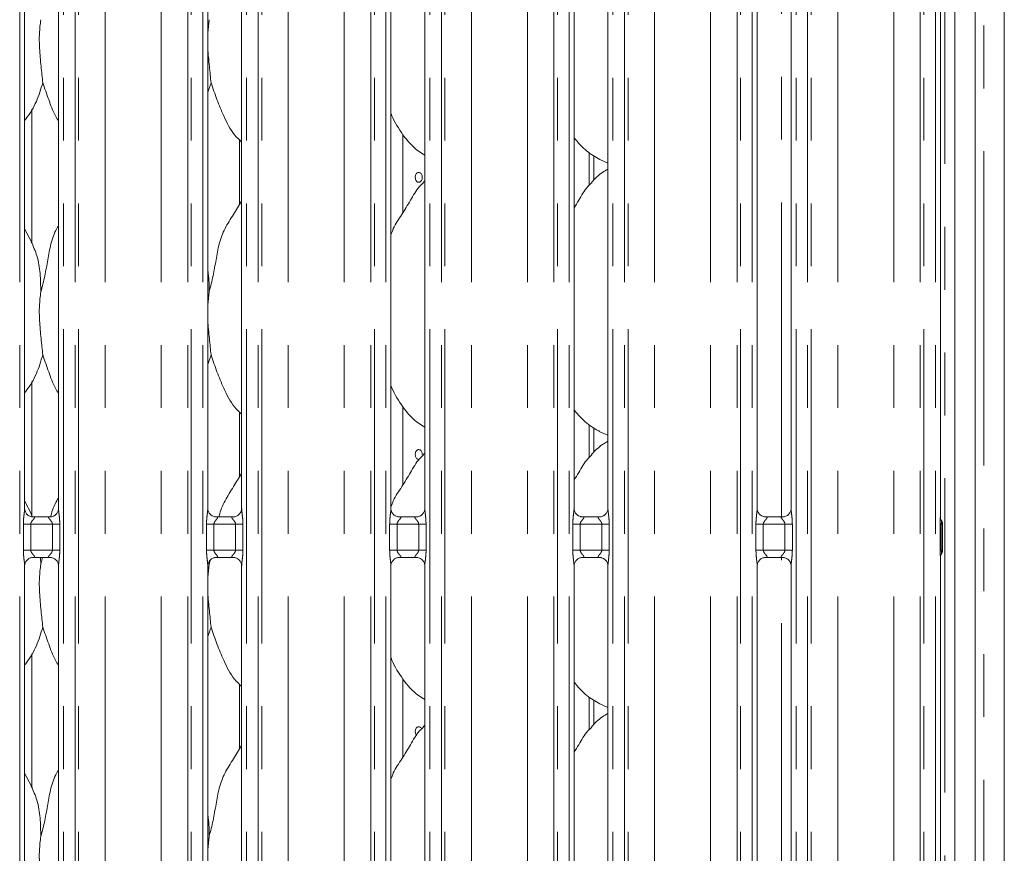
# Model space of a CAD drawing. Units: millimetres. Extents: x 5 to 415, y 5 to 292.
# Drawn here: x 115 to 135, y 91 to 108 of the extents above; entities that cross this region are included whole.
import ezdxf

# ---------------------------------------------------------------- set-up
doc = ezdxf.new("R2010")
doc.units = ezdxf.units.MM
doc.linetypes.add('PHANTOM', pattern=[12.7, 6.35, -1.27, 1.27, -1.27, 1.27, -1.27])

msp = doc.modelspace()

# ---------------------------------------------------------------- linework, layer by layer
at = {"color": 7, "linetype": 'Continuous', "lineweight": 15}
for p, q in [((135.2301, 130.8882), (135.2301, 71.9181)), ((134.6401, 130.1633), (134.6401, 75.1981)), ((134.2301, 129.8994), (134.2301, 75.1981)), ((133.938, 97.8794), (133.938, 114.0723)), ((115.438, 98.0594), (115.438, 113.8909)), ((116.1222, 113.8919), (116.1222, 98.0598)), ((119.138, 98.0594), (119.138, 113.8909)), ((119.8222, 113.8919), (119.8222, 98.0598)), ((122.838, 98.0594), (122.838, 113.8909)), ((123.5222, 113.8919), (123.5222, 98.0598)), ((126.538, 98.0594), (126.538, 113.8909)), ((127.2222, 113.8919), (127.2222, 98.0598)), ((130.238, 98.0594), (130.238, 113.8909)), ((130.9222, 113.8919), (130.9222, 98.0598)), ((119.1646, 107.9386), (119.138, 107.6684)), ((119.2041, 106.6648), (119.138, 106.4734)), ((115.5801, 103.4283), (115.5801, 106.1286)), ((119.7801, 105.5093), (119.7801, 104.2036)), ((123.0801, 104.04), (123.0801, 105.6143)), ((126.9341, 104.6931), (126.9341, 105.1961)), ((127.0562, 105.1131), (127.2222, 105.0415)), ((123.5222, 104.6823), (123.4878, 104.6511)), ((115.5764, 103.4495), (115.438, 103.7161)), ((119.1646, 102.4386), (119.138, 102.1684)), ((119.2041, 101.1648), (119.138, 100.9734)), ((115.5801, 97.897), (115.5801, 100.6286)), ((123.0801, 98.54), (123.0801, 100.1143)), ((119.7801, 100.0093), (119.7801, 98.7036)), ((126.9341, 99.1931), (126.9341, 99.6961)), ((127.0562, 99.6131), (127.2222, 99.5415)), ((123.5222, 99.1823), (123.4878, 99.1511)), ((115.5764, 97.9495), (115.438, 98.2161)), ((115.5716, 97.9495), (115.5974, 97.8854)), ((115.5863, 97.8949), (115.5954, 97.8945)), ((115.9629, 97.8951), (115.5954, 97.8951)), ((119.2863, 97.8949), (119.2954, 97.8945)), ((119.6629, 97.8951), (119.2954, 97.8951)), ((122.9863, 97.8949), (122.9954, 97.8945)), ((123.3629, 97.8951), (122.9954, 97.8951)), ((126.6863, 97.8949), (126.6954, 97.8945)), ((127.0629, 97.8951), (126.6954, 97.8951)), ((130.3863, 97.8949), (130.3954, 97.8945)), ((130.7629, 97.8951), (130.3954, 97.8951)), ((133.9504, 97.8337), (133.9585, 97.8231)), ((133.9801, 97.7468), (133.9801, 97.2195)), ((133.9801, 97.7465), (133.9801, 97.7468)), ((133.938, 89.3732), (133.938, 97.0838)), ((133.9516, 97.1265), (133.9585, 97.1432)), ((115.438, 89.5594), (115.438, 96.9064)), ((115.5974, 97.0712), (115.9649, 97.0712)), ((115.7588, 97.0712), (115.7646, 96.9386)), ((115.7646, 96.9386), (115.7979, 97.0712)), ((115.9739, 97.0714), (115.9649, 97.0718)), ((116.1222, 96.9069), (116.1222, 89.5598)), ((119.1646, 96.9386), (119.138, 96.6684)), ((119.138, 89.5594), (119.138, 96.9064)), ((119.1625, 96.9869), (119.1646, 96.9386)), ((119.1646, 96.9386), (119.1829, 97.0116)), ((119.2974, 97.0712), (119.6649, 97.0712)), ((119.6739, 97.0714), (119.6649, 97.0718)), ((119.8222, 96.9069), (119.8222, 89.5598)), ((122.838, 89.5594), (122.838, 96.9064)), ((122.9974, 97.0712), (123.3648, 97.0712)), ((123.3739, 97.0714), (123.3648, 97.0718)), ((123.5222, 96.9069), (123.5222, 89.5598)), ((126.538, 89.5594), (126.538, 96.9064)), ((126.6974, 97.0712), (127.0648, 97.0712)), ((127.0739, 97.0714), (127.0648, 97.0718)), ((127.2222, 96.9069), (127.2222, 89.5598)), ((130.238, 89.5594), (130.238, 96.9064)), ((130.3974, 97.0712), (130.7648, 97.0712)), ((130.7739, 97.0714), (130.7648, 97.0718)), ((130.9222, 96.9069), (130.9222, 89.5598)), ((119.2041, 95.6648), (119.138, 95.4734)), ((115.5801, 92.4283), (115.5801, 95.1286)), ((119.7801, 94.5093), (119.7801, 93.2036)), ((123.0801, 93.04), (123.0801, 94.6143)), ((126.9341, 93.6931), (126.9341, 94.1961)), ((127.0562, 94.1131), (127.2222, 94.0415)), ((123.5222, 93.6823), (123.4878, 93.6511)), ((115.5764, 92.4495), (115.438, 92.7161)), ((119.1646, 91.4386), (119.138, 91.1684))]:
    msp.add_line(p, q, dxfattribs=at)
at = {"color": 8, "linetype": 'PHANTOM', "lineweight": 0}
for p, q in [((134.8151, 130.6804), (134.8151, 72.1259)), ((134.0301, 79.6231), (134.0301, 129.8994)), ((115.338, 77.2331), (115.338, 127.0871)), ((116.2222, 127.0871), (116.2222, 77.2331)), ((116.4573, 77.2331), (116.4573, 127.0871)), ((116.528, 127.0871), (116.528, 77.2331)), ((117.0644, 77.2331), (117.0644, 127.0322)), ((118.1958, 77.2331), (118.1958, 127.0322)), ((118.7322, 77.2331), (118.7322, 127.0871)), ((118.8029, 127.0871), (118.8029, 77.2331)), ((119.038, 77.2331), (119.038, 127.0871)), ((119.9222, 127.0871), (119.9222, 77.2331)), ((120.1573, 77.2331), (120.1573, 127.0871)), ((120.228, 127.0871), (120.228, 77.2331)), ((120.7644, 77.2331), (120.7644, 127.0322)), ((121.8958, 77.2331), (121.8958, 127.0322)), ((122.4322, 77.2331), (122.4322, 127.0871)), ((122.5029, 127.0871), (122.5029, 77.2331)), ((122.738, 77.2331), (122.738, 127.0871)), ((123.6222, 127.0871), (123.6222, 77.2331)), ((123.8573, 77.2331), (123.8573, 127.0871)), ((123.928, 127.0871), (123.928, 77.2331)), ((124.4644, 77.2331), (124.4644, 127.0322)), ((125.5958, 77.2331), (125.5958, 127.0322)), ((126.1322, 77.2331), (126.1322, 127.0871)), ((126.2029, 127.0871), (126.2029, 77.2331)), ((126.438, 77.2331), (126.438, 127.0871)), ((127.3222, 127.0871), (127.3222, 77.2331)), ((127.5573, 77.2331), (127.5573, 127.0871)), ((127.628, 127.0871), (127.628, 77.2331)), ((128.1644, 77.2331), (128.1644, 127.0322)), ((129.2958, 77.2331), (129.2958, 127.0322)), ((129.8322, 77.2331), (129.8322, 127.0871)), ((129.9029, 127.0871), (129.9029, 77.2331)), ((130.138, 77.2331), (130.138, 127.0871)), ((131.0222, 127.0871), (131.0222, 77.2331)), ((131.2573, 77.2331), (131.2573, 127.0871)), ((131.328, 127.0871), (131.328, 77.2331)), ((131.8644, 77.2331), (131.8644, 127.0322)), ((132.9958, 77.2331), (132.9958, 127.0322)), ((133.5322, 77.2331), (133.5322, 127.0871)), ((133.6029, 127.0871), (133.6029, 77.2331)), ((133.838, 77.2331), (133.838, 127.0871)), ((130.7301, 97.8951), (130.7301, 114.0557)), ((126.8458, 104.5954), (126.8458, 105.252)), ((126.8458, 99.0954), (126.8458, 99.752)), ((115.4125, 97.2212), (115.4125, 97.7451)), ((115.4125, 97.7451), (115.5616, 97.7451)), ((115.5616, 97.7451), (115.5616, 97.2212)), ((115.9986, 97.7451), (115.5616, 97.7451)), ((115.9986, 97.7451), (116.1477, 97.7451)), ((115.9986, 97.2212), (115.9986, 97.7451)), ((116.1477, 97.7451), (116.1477, 97.2212)), ((119.1125, 97.2212), (119.1125, 97.7451)), ((119.1125, 97.7451), (119.2616, 97.7451)), ((119.2616, 97.7451), (119.2616, 97.2212)), ((119.6986, 97.7451), (119.2616, 97.7451)), ((119.6986, 97.7451), (119.8477, 97.7451)), ((119.6986, 97.2212), (119.6986, 97.7451)), ((119.8477, 97.7451), (119.8477, 97.2212)), ((122.8125, 97.2212), (122.8125, 97.7451)), ((122.8125, 97.7451), (122.9616, 97.7451)), ((122.9616, 97.7451), (122.9616, 97.2212)), ((123.3986, 97.7451), (122.9616, 97.7451)), ((123.3986, 97.7451), (123.5477, 97.7451)), ((123.3986, 97.2212), (123.3986, 97.7451)), ((123.5477, 97.7451), (123.5477, 97.2212)), ((126.5125, 97.2212), (126.5125, 97.7451)), ((126.5125, 97.7451), (126.6616, 97.7451)), ((126.6616, 97.7451), (126.6616, 97.2212)), ((127.0986, 97.7451), (126.6616, 97.7451)), ((127.0986, 97.7451), (127.2477, 97.7451)), ((127.0986, 97.2212), (127.0986, 97.7451)), ((127.2477, 97.7451), (127.2477, 97.2212)), ((130.2125, 97.2212), (130.2125, 97.7451)), ((130.2125, 97.7451), (130.3616, 97.7451)), ((130.3616, 97.7451), (130.3616, 97.2212)), ((130.7986, 97.7451), (130.3616, 97.7451)), ((130.7986, 97.7451), (130.9477, 97.7451)), ((130.7986, 97.2212), (130.7986, 97.7451)), ((130.9477, 97.7451), (130.9477, 97.2212)), ((133.9342, 97.2208), (133.9342, 97.7455)), ((133.9342, 97.7455), (133.9572, 97.7455)), ((133.9572, 97.7455), (133.9572, 97.2208)), ((115.4125, 97.2212), (115.5616, 97.2212)), ((115.5616, 97.2212), (115.9986, 97.2212)), ((115.9986, 97.2212), (116.1477, 97.2212)), ((119.1125, 97.2212), (119.2616, 97.2212)), ((119.2616, 97.2212), (119.6986, 97.2212)), ((119.6986, 97.2212), (119.8477, 97.2212)), ((122.8125, 97.2212), (122.9616, 97.2212)), ((122.9616, 97.2212), (123.3986, 97.2212)), ((123.3986, 97.2212), (123.5477, 97.2212)), ((126.5125, 97.2212), (126.6616, 97.2212)), ((126.6616, 97.2212), (127.0986, 97.2212)), ((127.0986, 97.2212), (127.2477, 97.2212)), ((130.2125, 97.2212), (130.3616, 97.2212)), ((130.3616, 97.2212), (130.7986, 97.2212)), ((130.7986, 97.2212), (130.9477, 97.2212)), ((133.9342, 97.2208), (133.9572, 97.2208)), ((133.9585, 97.1432), (133.9509, 97.1332)), ((130.7301, 89.3951), (130.7301, 97.0712)), ((126.8458, 93.5954), (126.8458, 94.252))]:
    msp.add_line(p, q, dxfattribs=at)
at = {"color": 7, "linetype": 'Continuous', "lineweight": 15}
for centre, radius, start, end in [((134.0003, 97.8755), 0.0627, 173.66145, 217.22755), ((133.8301, 97.7469), 0.15, 0.01123, 35.77166), ((134.0448, 97.0787), 0.1069, 151.88978, 177.14492), ((133.8301, 97.2194), 0.15, 324.22361, 359.99875)]:
    msp.add_arc(centre, radius, start, end, dxfattribs=at)
at = {"color": 8, "linetype": 'PHANTOM', "lineweight": 0}
msp.add_arc((133.8305, 97.7447), 0.1497, 0.0048, 33.97207, dxfattribs=at)
at = {"color": 7, "linetype": 'Continuous', "lineweight": 15}
for points, knots in [([(115.7646, 107.9386), (115.7531, 107.8448), (115.73, 107.656), (115.7363, 107.3431), (115.7703, 106.9919), (115.7929, 106.7733), (115.8041, 106.6648)], [0, 0, 0, 0, 0.2242069, 0.4515592, 0.7276812, 1, 1, 1, 1]), ([(119.138, 107.5217), (119.1378, 107.4687), (119.1372, 107.2974), (119.1715, 106.9915), (119.1932, 106.7732), (119.2041, 106.6648)], [0, 0, 0, 0, 0.1839375, 0.5947982, 1, 1, 1, 1]), ([(115.8041, 106.6648), (115.7657, 106.5375), (115.6882, 106.2805), (115.5425, 106.0317), (115.4482, 105.913), (115.438, 105.9002)], [0, 0, 0, 0, 0.4668912, 0.9421651, 1, 1, 1, 1]), ([(116.1222, 105.8875), (116.1007, 105.9233), (116.0181, 106.0608), (115.9223, 106.3262), (115.8437, 106.5514), (115.8041, 106.6648)], [0, 0, 0, 0, 0.1486304, 0.5711746, 1, 1, 1, 1]), ([(119.8222, 105.4652), (119.7732, 105.513), (119.6182, 105.664), (119.4669, 105.9689), (119.3194, 106.3243), (119.2427, 106.5508), (119.2041, 106.6648)], [0, 0, 0, 0, 0.15020759, 0.4743767, 0.73524976, 1, 1, 1, 1]), ([(123.5222, 105.2036), (123.4792, 105.2293), (123.3055, 105.333), (123.0721, 105.6029), (122.9078, 105.8766), (122.8451, 106.0305), (122.838, 106.048)], [0, 0, 0, 0, 0.1358361, 0.5485364, 0.9488039, 1, 1, 1, 1]), ([(127.061, 105.1157), (126.9688, 105.1672), (126.7673, 105.2799), (126.6187, 105.4572), (126.538, 105.5533)], [0, 0, 0, 0, 0.4574377, 1, 1, 1, 1]), ([(123.4721, 104.7531), (123.4712, 104.7644), (123.4696, 104.7868), (123.4568, 104.8167), (123.4381, 104.8395), (123.4151, 104.8525), (123.3909, 104.8544), (123.3681, 104.8448), (123.3492, 104.8249), (123.336, 104.797), (123.3298, 104.764), (123.3312, 104.7299), (123.34, 104.6984), (123.3555, 104.6731), (123.3761, 104.6567), (123.3997, 104.6512), (123.4238, 104.6572), (123.4455, 104.674), (123.4621, 104.6997), (123.4709, 104.7276), (123.4717, 104.746), (123.4721, 104.7531)], [0, 0, 0, 0, 0.0536209, 0.1072451, 0.1609233, 0.2146473, 0.2683019, 0.3218866, 0.3755094, 0.4292149, 0.4829235, 0.5365466, 0.5901343, 0.6437867, 0.6975076, 0.7511899, 0.8047905, 0.8583899, 0.9120749, 0.965796, 1, 1, 1, 1]), ([(127.2222, 104.9195), (127.1844, 104.8985), (127.0566, 104.8277), (126.9575, 104.724), (126.8878, 104.6511)], [0, 0, 0, 0, 0.2963512, 1, 1, 1, 1]), ([(122.838, 103.5913), (122.853, 103.6342), (122.9049, 103.7822), (123.0627, 104.0029), (123.2337, 104.2868), (123.3607, 104.518), (123.4689, 104.6196), (123.4961, 104.6451)], [0, 0, 0, 0, 0.1089785, 0.3758066, 0.64437417, 0.91044458, 1, 1, 1, 1]), ([(126.538, 104.1347), (126.57, 104.1861), (126.6603, 104.3313), (126.7605, 104.5181), (126.8689, 104.6196), (126.8961, 104.6451)], [0, 0, 0, 0, 0.2906877, 0.8213775, 1, 1, 1, 1]), ([(119.1646, 102.4386), (119.1934, 102.5453), (119.251, 102.759), (119.3038, 103.0871), (119.3592, 103.4134), (119.4763, 103.7263), (119.657, 103.9975), (119.7682, 104.1826), (119.8222, 104.2725)], [0, 0, 0, 0, 0.1681455, 0.3366801, 0.5054105, 0.6713195, 0.8402917, 1, 1, 1, 1]), ([(115.7646, 102.4386), (115.7934, 102.5453), (115.8511, 102.759), (115.9032, 103.0874), (115.9611, 103.4123), (116.0404, 103.6458), (116.11, 103.7582), (116.1222, 103.7779)], [0, 0, 0, 0, 0.23799825, 0.47654757, 0.71537379, 0.95020605, 1, 1, 1, 1]), ([(115.5716, 103.4495), (115.6136, 103.3567), (115.7059, 103.153), (115.7563, 102.8065), (115.7618, 102.562), (115.7646, 102.4386)], [0, 0, 0, 0, 0.2930499, 0.6431437, 1, 1, 1, 1]), ([(119.138, 102.8688), (119.1417, 102.8489), (119.1681, 102.7074), (119.1662, 102.5628), (119.1646, 102.4386)], [0, 0, 0, 0, 0.1409079, 1, 1, 1, 1]), ([(115.7646, 102.4386), (115.7531, 102.3448), (115.73, 102.156), (115.7363, 101.8431), (115.7703, 101.4919), (115.7929, 101.2733), (115.8041, 101.1648)], [0, 0, 0, 0, 0.22420686, 0.45155812, 0.72768018, 1, 1, 1, 1]), ([(119.138, 102.0217), (119.1378, 101.9687), (119.1372, 101.7974), (119.1715, 101.4915), (119.1932, 101.2732), (119.2041, 101.1648)], [0, 0, 0, 0, 0.18393726, 0.59479728, 1, 1, 1, 1]), ([(115.8041, 101.1648), (115.7657, 101.0375), (115.6882, 100.7805), (115.5425, 100.5317), (115.4482, 100.413), (115.438, 100.4002)], [0, 0, 0, 0, 0.4668902, 0.9421664, 1, 1, 1, 1]), ([(116.1222, 100.3875), (116.1007, 100.4233), (116.0181, 100.5608), (115.9223, 100.8262), (115.8437, 101.0514), (115.8041, 101.1648)], [0, 0, 0, 0, 0.1486291, 0.5711756, 1, 1, 1, 1]), ([(119.8222, 99.9652), (119.7732, 100.013), (119.6182, 100.164), (119.4669, 100.4689), (119.3194, 100.8243), (119.2427, 101.0508), (119.2041, 101.1648)], [0, 0, 0, 0, 0.1502076, 0.4743767, 0.7352508, 1, 1, 1, 1]), ([(123.5222, 99.7036), (123.4792, 99.7293), (123.3055, 99.833), (123.0721, 100.1029), (122.9078, 100.3766), (122.8451, 100.5305), (122.838, 100.548)], [0, 0, 0, 0, 0.1358362, 0.5485359, 0.9488039, 1, 1, 1, 1]), ([(127.061, 99.6157), (126.9688, 99.6672), (126.7673, 99.7799), (126.6187, 99.9572), (126.538, 100.0533)], [0, 0, 0, 0, 0.45743902, 1, 1, 1, 1]), ([(127.2222, 99.4195), (127.1844, 99.3985), (127.0566, 99.3277), (126.9575, 99.224), (126.8878, 99.1511)], [0, 0, 0, 0, 0.2963496, 1, 1, 1, 1]), ([(122.838, 98.0913), (122.853, 98.1342), (122.9049, 98.2822), (123.0627, 98.5029), (123.2337, 98.7868), (123.3607, 99.018), (123.4689, 99.1196), (123.4961, 99.1451)], [0, 0, 0, 0, 0.1089785, 0.3758066, 0.64437417, 0.91044458, 1, 1, 1, 1]), ([(123.4721, 99.1531), (123.4712, 99.1644), (123.4696, 99.1868), (123.4568, 99.2167), (123.4381, 99.2395), (123.4151, 99.2525), (123.3909, 99.2544), (123.3681, 99.2448), (123.3492, 99.2249), (123.336, 99.197), (123.3298, 99.164), (123.3312, 99.1299), (123.34, 99.0984), (123.3555, 99.0732), (123.3759, 99.0563), (123.3915, 99.0543), (123.3993, 99.0533)], [0, 0, 0, 0, 0.07150057, 0.14299998, 0.2145833, 0.28621891, 0.35776456, 0.42921781, 0.50071899, 0.57233244, 0.64394996, 0.71545975, 0.78691024, 0.85845755, 0.93008837, 1, 1, 1, 1]), ([(126.538, 98.6347), (126.57, 98.6861), (126.6603, 98.8313), (126.7605, 99.0181), (126.8689, 99.1196), (126.8961, 99.1451)], [0, 0, 0, 0, 0.2906877, 0.8213775, 1, 1, 1, 1]), ([(119.3663, 97.8951), (119.3675, 97.901), (119.3898, 98.0139), (119.4792, 98.2257), (119.6563, 98.4977), (119.768, 98.6826), (119.8222, 98.7725)], [0, 0, 0, 0, 0.0183319, 0.3476303, 0.6830088, 1, 1, 1, 1]), ([(115.9642, 97.8846), (115.9661, 97.8941), (115.989, 98.0104), (116.0408, 98.1457), (116.1101, 98.2582), (116.1222, 98.2779)], [0, 0, 0, 0, 0.0678667, 0.8369229, 1, 1, 1, 1]), ([(115.525, 97.917), (115.5234, 97.9176), (115.5005, 97.9273), (115.4659, 97.9652), (115.4408, 98.0199), (115.4388, 98.0494), (115.438, 98.0607)], [0, 0, 0, 0, 0.0295529, 0.4293852, 0.7814818, 1, 1, 1, 1]), ([(115.5963, 97.8952), (115.594, 97.8952), (115.5871, 97.8953), (115.5606, 97.899), (115.5383, 97.9102), (115.525, 97.917)], [0, 0, 0, 0, 0.1659248, 0.4998284, 1, 1, 1, 1]), ([(115.9629, 97.895), (115.9634, 97.895), (115.9664, 97.8952), (115.9704, 97.895), (115.9736, 97.8949), (115.9739, 97.8949)], [0, 0, 0, 0, 0.1598153, 0.9137058, 1, 1, 1, 1]), ([(116.0419, 97.9213), (116.0265, 97.9127), (116.0017, 97.8991), (115.9724, 97.8952), (115.9656, 97.8952), (115.9634, 97.8952)], [0, 0, 0, 0, 0.530689, 0.8510258, 1, 1, 1, 1]), ([(116.1221, 98.0605), (116.1222, 98.06), (116.1226, 98.0521), (116.1184, 98.0186), (116.097, 97.9706), (116.0654, 97.9318), (116.0436, 97.922), (116.0419, 97.9213)], [0, 0, 0, 0, 0.014961, 0.2190353, 0.5725181, 0.965954, 1, 1, 1, 1]), ([(119.225, 97.917), (119.2234, 97.9176), (119.2005, 97.9273), (119.1659, 97.9652), (119.1408, 98.0199), (119.1388, 98.0494), (119.138, 98.0607)], [0, 0, 0, 0, 0.0295529, 0.4293852, 0.7814818, 1, 1, 1, 1]), ([(119.2963, 97.8952), (119.294, 97.8952), (119.2871, 97.8953), (119.2606, 97.899), (119.2383, 97.9102), (119.225, 97.917)], [0, 0, 0, 0, 0.1659248, 0.4998284, 1, 1, 1, 1]), ([(119.6629, 97.895), (119.6634, 97.895), (119.6664, 97.8952), (119.6704, 97.895), (119.6736, 97.8949), (119.6739, 97.8949)], [0, 0, 0, 0, 0.1598153, 0.9137058, 1, 1, 1, 1]), ([(119.7419, 97.9213), (119.7265, 97.9127), (119.7017, 97.8991), (119.6724, 97.8952), (119.6656, 97.8952), (119.6634, 97.8952)], [0, 0, 0, 0, 0.530687, 0.8510325, 1, 1, 1, 1]), ([(119.8221, 98.0605), (119.8222, 98.06), (119.8226, 98.0521), (119.8184, 98.0186), (119.797, 97.9706), (119.7654, 97.9318), (119.7436, 97.922), (119.7419, 97.9213)], [0, 0, 0, 0, 0.014961, 0.2190353, 0.5725181, 0.965954, 1, 1, 1, 1]), ([(122.925, 97.917), (122.9234, 97.9176), (122.9005, 97.9273), (122.8659, 97.9652), (122.8408, 98.0199), (122.8388, 98.0494), (122.838, 98.0607)], [0, 0, 0, 0, 0.029541, 0.4293774, 0.7814803, 1, 1, 1, 1]), ([(122.9963, 97.8952), (122.994, 97.8952), (122.9871, 97.8953), (122.9606, 97.899), (122.9383, 97.9102), (122.925, 97.917)], [0, 0, 0, 0, 0.1659246, 0.4998169, 1, 1, 1, 1]), ([(123.3629, 97.895), (123.3634, 97.895), (123.3664, 97.8952), (123.3704, 97.895), (123.3736, 97.8949), (123.3739, 97.8949)], [0, 0, 0, 0, 0.1596659, 0.9136998, 1, 1, 1, 1]), ([(123.4419, 97.9213), (123.4265, 97.9127), (123.4017, 97.8991), (123.3724, 97.8952), (123.3656, 97.8952), (123.3634, 97.8952)], [0, 0, 0, 0, 0.5306818, 0.8510308, 1, 1, 1, 1]), ([(123.5221, 98.0605), (123.5222, 98.06), (123.5226, 98.0521), (123.5184, 98.0186), (123.497, 97.9706), (123.4654, 97.9318), (123.4436, 97.922), (123.4419, 97.9213)], [0, 0, 0, 0, 0.0149611, 0.2190346, 0.5725187, 0.9659478, 1, 1, 1, 1]), ([(126.625, 97.917), (126.6234, 97.9176), (126.6005, 97.9273), (126.5659, 97.9652), (126.5408, 98.0199), (126.5388, 98.0494), (126.538, 98.0607)], [0, 0, 0, 0, 0.029541, 0.4293774, 0.7814803, 1, 1, 1, 1]), ([(126.6963, 97.8952), (126.694, 97.8952), (126.6871, 97.8953), (126.6606, 97.899), (126.6383, 97.9102), (126.625, 97.917)], [0, 0, 0, 0, 0.1659246, 0.4998169, 1, 1, 1, 1]), ([(127.0629, 97.895), (127.0634, 97.895), (127.0664, 97.8952), (127.0704, 97.895), (127.0736, 97.8949), (127.0739, 97.8949)], [0, 0, 0, 0, 0.1596659, 0.9136998, 1, 1, 1, 1]), ([(127.1419, 97.9213), (127.1265, 97.9127), (127.1017, 97.8991), (127.0724, 97.8952), (127.0656, 97.8952), (127.0634, 97.8952)], [0, 0, 0, 0, 0.5306818, 0.8510308, 1, 1, 1, 1]), ([(127.2221, 98.0605), (127.2222, 98.06), (127.2226, 98.0521), (127.2184, 98.0186), (127.197, 97.9706), (127.1654, 97.9318), (127.1436, 97.922), (127.1419, 97.9213)], [0, 0, 0, 0, 0.0149611, 0.2190346, 0.5725187, 0.9659478, 1, 1, 1, 1]), ([(130.325, 97.917), (130.3234, 97.9176), (130.3005, 97.9273), (130.2659, 97.9652), (130.2408, 98.0199), (130.2388, 98.0494), (130.238, 98.0607)], [0, 0, 0, 0, 0.029541, 0.4293774, 0.7814803, 1, 1, 1, 1]), ([(130.3963, 97.8952), (130.394, 97.8952), (130.3871, 97.8953), (130.3606, 97.899), (130.3383, 97.9102), (130.325, 97.917)], [0, 0, 0, 0, 0.1659246, 0.4998169, 1, 1, 1, 1]), ([(130.7629, 97.895), (130.7634, 97.895), (130.7664, 97.8952), (130.7704, 97.895), (130.7736, 97.8949), (130.7739, 97.8949)], [0, 0, 0, 0, 0.1596659, 0.9136998, 1, 1, 1, 1]), ([(130.8419, 97.9213), (130.8265, 97.9127), (130.8017, 97.8991), (130.7724, 97.8952), (130.7656, 97.8952), (130.7634, 97.8952)], [0, 0, 0, 0, 0.5306818, 0.8510308, 1, 1, 1, 1]), ([(130.9221, 98.0605), (130.9222, 98.06), (130.9226, 98.0521), (130.9184, 98.0186), (130.897, 97.9706), (130.8654, 97.9318), (130.8436, 97.922), (130.8419, 97.9213)], [0, 0, 0, 0, 0.0149611, 0.2190346, 0.5725187, 0.9659478, 1, 1, 1, 1]), ([(133.9484, 97.1244), (133.95, 97.1276), (133.9526, 97.1329), (133.9523, 97.1324), (133.9522, 97.1322)], [0, 0, 0, 0, 0.6077872, 1, 1, 1, 1]), ([(133.98, 97.2133), (133.98, 97.2144), (133.9801, 97.2165), (133.9801, 97.2185), (133.9801, 97.2195)], [0, 0, 0, 0, 0.5277611, 1, 1, 1, 1]), ([(133.9801, 97.2195), (133.9801, 97.2194), (133.9801, 97.2194), (133.9801, 97.2194), (133.9801, 97.2194)], [0, 0, 0, 0, 0.8688947, 1, 1, 1, 1]), ([(115.4381, 96.9057), (115.4381, 96.9063), (115.4377, 96.9142), (115.4419, 96.9475), (115.4628, 96.997), (115.5085, 97.0444), (115.5572, 97.0664), (115.5887, 97.0712), (115.596, 97.0712), (115.5986, 97.0711)], [0, 0, 0, 0, 0.0093666, 0.1372172, 0.358649, 0.6051241, 0.8174924, 0.9328159, 1, 1, 1, 1]), ([(115.5974, 97.0713), (115.5968, 97.0713), (115.5939, 97.071), (115.5899, 97.0713), (115.5867, 97.0714), (115.5863, 97.0714)], [0, 0, 0, 0, 0.1598246, 0.9137067, 1, 1, 1, 1]), ([(115.7646, 96.9386), (115.7531, 96.8448), (115.73, 96.656), (115.7363, 96.3431), (115.7703, 95.9919), (115.7929, 95.7733), (115.8041, 95.6648)], [0, 0, 0, 0, 0.224209, 0.4515602, 0.7276823, 1, 1, 1, 1]), ([(115.9639, 97.0711), (115.9662, 97.0711), (115.9731, 97.071), (115.9997, 97.0673), (116.022, 97.056), (116.0354, 97.0492)], [0, 0, 0, 0, 0.1655666, 0.4987493, 1, 1, 1, 1]), ([(116.0354, 97.0492), (116.0369, 97.0486), (116.0598, 97.039), (116.0943, 97.0011), (116.1194, 96.9464), (116.1214, 96.9169), (116.1222, 96.9055)], [0, 0, 0, 0, 0.0284959, 0.4287694, 0.781246, 1, 1, 1, 1]), ([(119.1381, 96.9057), (119.1381, 96.9063), (119.1377, 96.9142), (119.1419, 96.9475), (119.1628, 96.997), (119.2085, 97.0444), (119.2572, 97.0664), (119.2887, 97.0712), (119.296, 97.0712), (119.2986, 97.0711)], [0, 0, 0, 0, 0.0093666, 0.1372172, 0.358649, 0.6051241, 0.8174924, 0.9328159, 1, 1, 1, 1]), ([(119.2974, 97.0713), (119.2968, 97.0713), (119.2939, 97.071), (119.2899, 97.0713), (119.2867, 97.0714), (119.2863, 97.0714)], [0, 0, 0, 0, 0.1598246, 0.9137067, 1, 1, 1, 1]), ([(119.6639, 97.0711), (119.6662, 97.0711), (119.6731, 97.071), (119.6997, 97.0673), (119.722, 97.056), (119.7354, 97.0492)], [0, 0, 0, 0, 0.1655666, 0.4987493, 1, 1, 1, 1]), ([(119.7354, 97.0492), (119.7369, 97.0486), (119.7598, 97.039), (119.7943, 97.0011), (119.8194, 96.9464), (119.8214, 96.9169), (119.8222, 96.9055)], [0, 0, 0, 0, 0.0284959, 0.4287694, 0.781246, 1, 1, 1, 1]), ([(122.8381, 96.9057), (122.8381, 96.9063), (122.8377, 96.9142), (122.8419, 96.9475), (122.8628, 96.997), (122.9085, 97.0444), (122.9572, 97.0664), (122.9887, 97.0712), (122.996, 97.0712), (122.9986, 97.0711)], [0, 0, 0, 0, 0.0093665, 0.137218, 0.3586495, 0.6051294, 0.8174912, 0.9328155, 1, 1, 1, 1]), ([(122.9974, 97.0713), (122.9968, 97.0713), (122.9939, 97.071), (122.9899, 97.0713), (122.9867, 97.0714), (122.9863, 97.0714)], [0, 0, 0, 0, 0.1598391, 0.9136989, 1, 1, 1, 1]), ([(123.3639, 97.0711), (123.3662, 97.0711), (123.3731, 97.071), (123.3997, 97.0673), (123.422, 97.056), (123.4354, 97.0492)], [0, 0, 0, 0, 0.1655684, 0.4987439, 1, 1, 1, 1]), ([(123.4354, 97.0492), (123.4369, 97.0486), (123.4598, 97.039), (123.4943, 97.0011), (123.5194, 96.9464), (123.5214, 96.9169), (123.5222, 96.9055)], [0, 0, 0, 0, 0.0285018, 0.428772, 0.7812485, 1, 1, 1, 1]), ([(126.5381, 96.9057), (126.5381, 96.9063), (126.5377, 96.9142), (126.5419, 96.9475), (126.5628, 96.997), (126.6085, 97.0444), (126.6572, 97.0664), (126.6887, 97.0712), (126.696, 97.0712), (126.6986, 97.0711)], [0, 0, 0, 0, 0.0093665, 0.137218, 0.3586495, 0.6051294, 0.8174912, 0.9328155, 1, 1, 1, 1]), ([(126.6974, 97.0713), (126.6968, 97.0713), (126.6939, 97.071), (126.6899, 97.0713), (126.6867, 97.0714), (126.6863, 97.0714)], [0, 0, 0, 0, 0.1598391, 0.9136989, 1, 1, 1, 1]), ([(127.0639, 97.0711), (127.0662, 97.0711), (127.0731, 97.071), (127.0997, 97.0673), (127.122, 97.056), (127.1354, 97.0492)], [0, 0, 0, 0, 0.1655684, 0.4987439, 1, 1, 1, 1]), ([(127.1354, 97.0492), (127.1369, 97.0486), (127.1598, 97.039), (127.1943, 97.0011), (127.2194, 96.9464), (127.2214, 96.9169), (127.2222, 96.9055)], [0, 0, 0, 0, 0.0285018, 0.428772, 0.7812485, 1, 1, 1, 1]), ([(130.2381, 96.9057), (130.2381, 96.9063), (130.2377, 96.9142), (130.2419, 96.9475), (130.2628, 96.997), (130.3085, 97.0444), (130.3572, 97.0664), (130.3887, 97.0712), (130.396, 97.0712), (130.3986, 97.0711)], [0, 0, 0, 0, 0.0093665, 0.137218, 0.3586495, 0.6051294, 0.8174912, 0.9328155, 1, 1, 1, 1]), ([(130.3974, 97.0713), (130.3968, 97.0713), (130.3939, 97.071), (130.3899, 97.0713), (130.3867, 97.0714), (130.3863, 97.0714)], [0, 0, 0, 0, 0.1598095, 0.9135295, 1, 1, 1, 1]), ([(130.7639, 97.0711), (130.7662, 97.0711), (130.7731, 97.071), (130.7997, 97.0673), (130.822, 97.056), (130.8354, 97.0492)], [0, 0, 0, 0, 0.1655684, 0.4987439, 1, 1, 1, 1]), ([(130.8354, 97.0492), (130.8369, 97.0486), (130.8598, 97.039), (130.8943, 97.0011), (130.9194, 96.9464), (130.9214, 96.9169), (130.9222, 96.9055)], [0, 0, 0, 0, 0.0285018, 0.428772, 0.7812485, 1, 1, 1, 1]), ([(119.138, 96.5217), (119.1378, 96.4687), (119.1372, 96.2974), (119.1715, 95.9915), (119.1932, 95.7732), (119.2041, 95.6648)], [0, 0, 0, 0, 0.1839378, 0.5947991, 1, 1, 1, 1]), ([(115.8041, 95.6648), (115.7657, 95.5375), (115.6882, 95.2805), (115.5425, 95.0317), (115.4482, 94.913), (115.438, 94.9002)], [0, 0, 0, 0, 0.4668921, 0.9421638, 1, 1, 1, 1]), ([(116.1222, 94.8875), (116.1007, 94.9233), (116.0181, 95.0608), (115.9223, 95.3262), (115.8437, 95.5514), (115.8041, 95.6648)], [0, 0, 0, 0, 0.1486286, 0.5711737, 1, 1, 1, 1]), ([(119.8222, 94.4652), (119.7732, 94.513), (119.6182, 94.664), (119.4669, 94.9689), (119.3194, 95.3243), (119.2427, 95.5508), (119.2041, 95.6648)], [0, 0, 0, 0, 0.1502089, 0.4743756, 0.7352492, 1, 1, 1, 1]), ([(123.5222, 94.2036), (123.4792, 94.2293), (123.3055, 94.333), (123.0721, 94.6029), (122.9078, 94.8766), (122.8451, 95.0305), (122.838, 95.048)], [0, 0, 0, 0, 0.1358359, 0.5485367, 0.9488015, 1, 1, 1, 1]), ([(127.061, 94.1157), (126.9688, 94.1672), (126.7673, 94.2799), (126.6187, 94.4572), (126.538, 94.5533)], [0, 0, 0, 0, 0.45743902, 1, 1, 1, 1]), ([(127.2222, 93.9195), (127.1844, 93.8985), (127.0566, 93.8277), (126.9575, 93.724), (126.8878, 93.6511)], [0, 0, 0, 0, 0.2963517, 1, 1, 1, 1]), ([(122.838, 92.5913), (122.853, 92.6342), (122.9049, 92.7822), (123.0627, 93.0029), (123.2337, 93.2868), (123.3607, 93.518), (123.4689, 93.6196), (123.4961, 93.6451)], [0, 0, 0, 0, 0.1089785, 0.3758047, 0.6443744, 0.9104429, 1, 1, 1, 1]), ([(123.4588, 93.6082), (123.4579, 93.6107), (123.4531, 93.6232), (123.4377, 93.6392), (123.4153, 93.6526), (123.3909, 93.6544), (123.3681, 93.6448), (123.3492, 93.6249), (123.336, 93.597), (123.3298, 93.564), (123.3312, 93.53), (123.3397, 93.4982), (123.3506, 93.4828), (123.356, 93.4752)], [0, 0, 0, 0, 0.0244119, 0.1222475, 0.2201637, 0.3179537, 0.4156173, 0.5133464, 0.6112361, 0.709116, 0.8068569, 0.9045168, 1, 1, 1, 1]), ([(126.538, 93.1347), (126.57, 93.1861), (126.6603, 93.3313), (126.7605, 93.5181), (126.8689, 93.6196), (126.8961, 93.6451)], [0, 0, 0, 0, 0.2906908, 0.8213748, 1, 1, 1, 1]), ([(119.1646, 91.4386), (119.1934, 91.5453), (119.251, 91.759), (119.3038, 92.0871), (119.3592, 92.4134), (119.4763, 92.7263), (119.657, 92.9975), (119.7682, 93.1826), (119.8222, 93.2725)], [0, 0, 0, 0, 0.1681457, 0.3366791, 0.5054097, 0.6713203, 0.8402915, 1, 1, 1, 1]), ([(115.7646, 91.4386), (115.7934, 91.5453), (115.8511, 91.759), (115.9032, 92.0874), (115.9611, 92.4123), (116.0404, 92.6458), (116.11, 92.7582), (116.1222, 92.7779)], [0, 0, 0, 0, 0.2379983, 0.4765455, 0.7153718, 0.950206, 1, 1, 1, 1]), ([(115.5716, 92.4495), (115.6136, 92.3567), (115.7059, 92.153), (115.7563, 91.8065), (115.7618, 91.562), (115.7646, 91.4386)], [0, 0, 0, 0, 0.2930526, 0.6431465, 1, 1, 1, 1]), ([(119.138, 91.8688), (119.1417, 91.8489), (119.1681, 91.7074), (119.1662, 91.5628), (119.1646, 91.4386)], [0, 0, 0, 0, 0.1409148, 1, 1, 1, 1]), ([(115.7646, 91.4386), (115.7531, 91.3448), (115.73, 91.156), (115.7363, 90.8431), (115.7703, 90.4919), (115.7929, 90.2733), (115.8041, 90.1648)], [0, 0, 0, 0, 0.2242068, 0.4515603, 0.7276823, 1, 1, 1, 1])]:
    msp.add_open_spline(points, degree=3, knots=knots, dxfattribs=at)
at = {"color": 8, "linetype": 'PHANTOM', "lineweight": 0}
for points, knots in [([(115.4125, 97.7451), (115.4126, 97.7535), (115.4129, 97.7934), (115.4176, 97.8653), (115.4274, 97.9525), (115.4367, 98.0193), (115.4373, 98.0503), (115.4375, 98.0594)], [0, 0, 0, 0, 0.07773613, 0.36680822, 0.66034614, 0.90040453, 1, 1, 1, 1]), ([(115.5954, 97.8945), (115.6051, 97.8945), (115.6211, 97.8947), (115.6335, 97.89), (115.6387, 97.8836), (115.6379, 97.8761), (115.6304, 97.861), (115.6094, 97.8363), (115.5821, 97.8041), (115.5669, 97.7752), (115.5622, 97.7572), (115.5618, 97.7487), (115.5616, 97.7451)], [0, 0, 0, 0, 0.132099, 0.2160063, 0.2720976, 0.3551518, 0.399251, 0.5903931, 0.7945894, 0.9052664, 0.9596051, 1, 1, 1, 1]), ([(115.9986, 97.7451), (115.9977, 97.7536), (115.996, 97.7688), (115.9823, 97.7971), (115.9578, 97.829), (115.9323, 97.8571), (115.9226, 97.8748), (115.9217, 97.8838), (115.9264, 97.89), (115.9397, 97.8945), (115.9539, 97.8948), (115.9629, 97.895)], [0, 0, 0, 0, 0.0955549, 0.1692668, 0.3541947, 0.5732831, 0.6606434, 0.7184518, 0.7976527, 0.8721614, 1, 1, 1, 1]), ([(116.1226, 98.0598), (116.1231, 98.0471), (116.1246, 98.0081), (116.135, 97.9343), (116.1451, 97.8421), (116.1468, 97.7785), (116.1477, 97.7451)], [0, 0, 0, 0, 0.1366546, 0.4174712, 0.6931664, 1, 1, 1, 1]), ([(119.1125, 97.7451), (119.1126, 97.7535), (119.1129, 97.7934), (119.1176, 97.8653), (119.1274, 97.9525), (119.1367, 98.0193), (119.1373, 98.0503), (119.1375, 98.0594)], [0, 0, 0, 0, 0.07773613, 0.36680822, 0.66034614, 0.90040453, 1, 1, 1, 1]), ([(119.2954, 97.8945), (119.3051, 97.8945), (119.3211, 97.8947), (119.3335, 97.89), (119.3387, 97.8836), (119.3379, 97.8761), (119.3304, 97.861), (119.3094, 97.8363), (119.2821, 97.8041), (119.2669, 97.7752), (119.2622, 97.7572), (119.2618, 97.7487), (119.2616, 97.7451)], [0, 0, 0, 0, 0.132099, 0.2160063, 0.2720976, 0.3551518, 0.399251, 0.5903931, 0.7945894, 0.9052664, 0.9596051, 1, 1, 1, 1]), ([(119.6986, 97.7451), (119.6977, 97.7536), (119.696, 97.7688), (119.6823, 97.7971), (119.6578, 97.829), (119.6323, 97.8571), (119.6226, 97.8748), (119.6217, 97.8838), (119.6264, 97.89), (119.6397, 97.8945), (119.6539, 97.8948), (119.6629, 97.895)], [0, 0, 0, 0, 0.0955548, 0.1692666, 0.3541942, 0.5732822, 0.6606423, 0.7184509, 0.797653, 0.8721616, 1, 1, 1, 1]), ([(119.8226, 98.0598), (119.8231, 98.0471), (119.8246, 98.0081), (119.835, 97.9343), (119.8451, 97.8421), (119.8468, 97.7785), (119.8477, 97.7451)], [0, 0, 0, 0, 0.1366548, 0.4174713, 0.6931664, 1, 1, 1, 1]), ([(122.8125, 97.7451), (122.8126, 97.7535), (122.8129, 97.7934), (122.8176, 97.8653), (122.8274, 97.9525), (122.8367, 98.0193), (122.8373, 98.0503), (122.8375, 98.0594)], [0, 0, 0, 0, 0.0777362, 0.366808, 0.6603455, 0.9004048, 1, 1, 1, 1]), ([(122.9954, 97.8945), (123.0051, 97.8945), (123.0211, 97.8947), (123.0335, 97.89), (123.0387, 97.8836), (123.0379, 97.8761), (123.0304, 97.861), (123.0094, 97.8363), (122.9821, 97.8041), (122.9669, 97.7752), (122.9622, 97.7572), (122.9618, 97.7487), (122.9616, 97.7451)], [0, 0, 0, 0, 0.1321028, 0.2160099, 0.2720997, 0.3551538, 0.3992515, 0.5903931, 0.7945889, 0.905268, 0.9596052, 1, 1, 1, 1]), ([(123.3986, 97.7451), (123.3977, 97.7536), (123.396, 97.7688), (123.3823, 97.7971), (123.3578, 97.829), (123.3323, 97.8571), (123.3226, 97.8748), (123.3217, 97.8838), (123.3264, 97.89), (123.3397, 97.8945), (123.3539, 97.8948), (123.3629, 97.895)], [0, 0, 0, 0, 0.0955543, 0.1692679, 0.3541975, 0.5732816, 0.6606413, 0.7184495, 0.7976512, 0.8721622, 1, 1, 1, 1]), ([(123.5226, 98.0598), (123.5231, 98.0471), (123.5246, 98.0081), (123.535, 97.9343), (123.5451, 97.8421), (123.5468, 97.7785), (123.5477, 97.7451)], [0, 0, 0, 0, 0.1366546, 0.4174711, 0.6931662, 1, 1, 1, 1]), ([(126.5125, 97.7451), (126.5126, 97.7535), (126.5129, 97.7934), (126.5176, 97.8653), (126.5274, 97.9525), (126.5367, 98.0193), (126.5373, 98.0503), (126.5375, 98.0594)], [0, 0, 0, 0, 0.0777362, 0.366808, 0.6603455, 0.9004048, 1, 1, 1, 1]), ([(126.6954, 97.8945), (126.7051, 97.8945), (126.7211, 97.8947), (126.7335, 97.89), (126.7387, 97.8836), (126.7379, 97.8761), (126.7304, 97.861), (126.7094, 97.8363), (126.6821, 97.8041), (126.6669, 97.7752), (126.6622, 97.7572), (126.6618, 97.7487), (126.6616, 97.7451)], [0, 0, 0, 0, 0.1321028, 0.2160099, 0.2720997, 0.3551538, 0.3992515, 0.5903931, 0.7945889, 0.905268, 0.9596052, 1, 1, 1, 1]), ([(127.0986, 97.7451), (127.0977, 97.7536), (127.096, 97.7688), (127.0823, 97.7971), (127.0578, 97.829), (127.0323, 97.8571), (127.0226, 97.8748), (127.0217, 97.8838), (127.0264, 97.89), (127.0397, 97.8945), (127.0539, 97.8948), (127.0629, 97.895)], [0, 0, 0, 0, 0.095554, 0.1692675, 0.3541967, 0.5732802, 0.6606397, 0.7184478, 0.7976493, 0.8721544, 1, 1, 1, 1]), ([(127.2226, 98.0598), (127.2231, 98.0471), (127.2246, 98.0081), (127.235, 97.9343), (127.2451, 97.8421), (127.2468, 97.7785), (127.2477, 97.7451)], [0, 0, 0, 0, 0.1366546, 0.4174711, 0.6931662, 1, 1, 1, 1]), ([(130.2125, 97.7451), (130.2126, 97.7535), (130.2129, 97.7934), (130.2176, 97.8653), (130.2274, 97.9525), (130.2367, 98.0193), (130.2373, 98.0503), (130.2375, 98.0594)], [0, 0, 0, 0, 0.0777362, 0.366808, 0.6603455, 0.9004048, 1, 1, 1, 1]), ([(130.3954, 97.8945), (130.4051, 97.8945), (130.4211, 97.8947), (130.4335, 97.89), (130.4387, 97.8836), (130.4379, 97.8761), (130.4304, 97.861), (130.4094, 97.8363), (130.3821, 97.8041), (130.3669, 97.7752), (130.3622, 97.7572), (130.3618, 97.7487), (130.3616, 97.7451)], [0, 0, 0, 0, 0.1321028, 0.2160099, 0.2720997, 0.3551538, 0.3992515, 0.5903931, 0.7945889, 0.905268, 0.9596052, 1, 1, 1, 1]), ([(130.7986, 97.7451), (130.7977, 97.7536), (130.796, 97.7688), (130.7823, 97.7971), (130.7578, 97.829), (130.7323, 97.8571), (130.7226, 97.8748), (130.7217, 97.8838), (130.7264, 97.89), (130.7397, 97.8945), (130.7539, 97.8948), (130.7629, 97.895)], [0, 0, 0, 0, 0.095554, 0.1692675, 0.3541967, 0.5732802, 0.6606397, 0.7184478, 0.7976493, 0.8721544, 1, 1, 1, 1]), ([(130.9226, 98.0598), (130.9231, 98.0471), (130.9246, 98.0081), (130.935, 97.9343), (130.9451, 97.8421), (130.9468, 97.7785), (130.9477, 97.7451)], [0, 0, 0, 0, 0.1366546, 0.4174711, 0.6931662, 1, 1, 1, 1]), ([(133.9342, 97.7455), (133.9342, 97.7457), (133.9342, 97.7469), (133.9342, 97.7518), (133.9344, 97.7702), (133.9351, 97.8044), (133.9376, 97.845), (133.9374, 97.8699), (133.9374, 97.8794)], [0, 0, 0, 0, 0.0050834, 0.0253955, 0.1065798, 0.4066801, 0.7733922, 1, 1, 1, 1]), ([(133.9585, 97.8231), (133.9585, 97.8231), (133.9585, 97.8209), (133.9601, 97.8191), (133.9612, 97.8117), (133.9604, 97.7999), (133.9582, 97.7767), (133.9574, 97.7588), (133.9572, 97.749), (133.9572, 97.7463), (133.9572, 97.7456), (133.9572, 97.7455), (133.9572, 97.7455)], [0, 0, 0, 0, 0.0000597, 0.1271297, 0.1299239, 0.4414799, 0.7017977, 0.9196257, 0.980509, 0.9960902, 0.9999408, 1, 1, 1, 1]), ([(133.9572, 97.7455), (133.9601, 97.7456), (133.9681, 97.7458), (133.9777, 97.7462), (133.9793, 97.7466), (133.9801, 97.7468)], [0, 0, 0, 0, 0.2046693, 0.5750197, 1, 1, 1, 1]), ([(133.9585, 97.8231), (133.9601, 97.8204), (133.9678, 97.8074), (133.9777, 97.7821), (133.9793, 97.7585), (133.9801, 97.7468)], [0, 0, 0, 0, 0.1134777, 0.5614582, 1, 1, 1, 1]), ([(115.4376, 96.9064), (115.4371, 96.9192), (115.4356, 96.9582), (115.4252, 97.032), (115.4151, 97.1242), (115.4134, 97.1877), (115.4125, 97.2212)], [0, 0, 0, 0, 0.1366545, 0.4174627, 0.6931575, 1, 1, 1, 1]), ([(115.5616, 97.2212), (115.5625, 97.2126), (115.5642, 97.1974), (115.5779, 97.1692), (115.6025, 97.1373), (115.6279, 97.1091), (115.6376, 97.0915), (115.6385, 97.0824), (115.6338, 97.0763), (115.6206, 97.0718), (115.6063, 97.0715), (115.5974, 97.0713)], [0, 0, 0, 0, 0.0955652, 0.1692668, 0.354202, 0.573289, 0.6606488, 0.7184521, 0.7976539, 0.8721621, 1, 1, 1, 1]), ([(115.9649, 97.0718), (115.9551, 97.0717), (115.9392, 97.0716), (115.9267, 97.0763), (115.9216, 97.0827), (115.9224, 97.0902), (115.9298, 97.1053), (115.9508, 97.1299), (115.9781, 97.1622), (115.9934, 97.1911), (115.9981, 97.209), (115.9985, 97.2176), (115.9986, 97.2212)], [0, 0, 0, 0, 0.1320979, 0.2160048, 0.2720993, 0.3551481, 0.3992471, 0.5903949, 0.7945902, 0.9052666, 0.9595943, 1, 1, 1, 1]), ([(116.1477, 97.2212), (116.1476, 97.2127), (116.1474, 97.1728), (116.1426, 97.101), (116.1328, 97.0137), (116.1236, 96.947), (116.1229, 96.916), (116.1228, 96.9069)], [0, 0, 0, 0, 0.07774463, 0.36680526, 0.66034971, 0.90039757, 1, 1, 1, 1]), ([(119.1376, 96.9064), (119.1371, 96.9192), (119.1356, 96.9582), (119.1252, 97.032), (119.1151, 97.1242), (119.1134, 97.1877), (119.1125, 97.2212)], [0, 0, 0, 0, 0.1366545, 0.4174627, 0.6931575, 1, 1, 1, 1]), ([(119.2616, 97.2212), (119.2625, 97.2126), (119.2642, 97.1974), (119.2779, 97.1692), (119.3025, 97.1373), (119.3279, 97.1091), (119.3376, 97.0915), (119.3385, 97.0824), (119.3338, 97.0763), (119.3206, 97.0718), (119.3063, 97.0715), (119.2974, 97.0713)], [0, 0, 0, 0, 0.0955652, 0.1692668, 0.354202, 0.573289, 0.6606488, 0.7184521, 0.7976539, 0.8721621, 1, 1, 1, 1]), ([(119.6649, 97.0718), (119.6551, 97.0717), (119.6392, 97.0716), (119.6267, 97.0763), (119.6216, 97.0827), (119.6224, 97.0902), (119.6298, 97.1053), (119.6508, 97.1299), (119.6781, 97.1622), (119.6934, 97.1911), (119.6981, 97.209), (119.6985, 97.2176), (119.6986, 97.2212)], [0, 0, 0, 0, 0.1320979, 0.2160048, 0.2720993, 0.3551481, 0.3992471, 0.5903949, 0.7945902, 0.9052666, 0.9595943, 1, 1, 1, 1]), ([(119.8477, 97.2212), (119.8476, 97.2127), (119.8474, 97.1728), (119.8426, 97.101), (119.8328, 97.0137), (119.8236, 96.947), (119.8229, 96.916), (119.8228, 96.9069)], [0, 0, 0, 0, 0.07774463, 0.36680526, 0.66034971, 0.90039757, 1, 1, 1, 1]), ([(122.8376, 96.9064), (122.8371, 96.9192), (122.8356, 96.9582), (122.8252, 97.032), (122.8151, 97.1242), (122.8134, 97.1877), (122.8125, 97.2212)], [0, 0, 0, 0, 0.1366545, 0.4174623, 0.6931573, 1, 1, 1, 1]), ([(122.9616, 97.2212), (122.9625, 97.2126), (122.9642, 97.1974), (122.9779, 97.1692), (123.0025, 97.1373), (123.0279, 97.1091), (123.0376, 97.0915), (123.0385, 97.0824), (123.0338, 97.0763), (123.0206, 97.0718), (123.0063, 97.0715), (122.9974, 97.0713)], [0, 0, 0, 0, 0.0955652, 0.1692645, 0.3542027, 0.5732925, 0.6606522, 0.7184551, 0.7976568, 0.8721622, 1, 1, 1, 1]), ([(123.3648, 97.0718), (123.3551, 97.0717), (123.3392, 97.0716), (123.3267, 97.0763), (123.3216, 97.0827), (123.3224, 97.0902), (123.3298, 97.1053), (123.3508, 97.1299), (123.3781, 97.1622), (123.3934, 97.1911), (123.3981, 97.209), (123.3985, 97.2176), (123.3986, 97.2212)], [0, 0, 0, 0, 0.1320941, 0.2160012, 0.2720973, 0.3551466, 0.3992471, 0.5903904, 0.7945924, 0.9052668, 0.9595934, 1, 1, 1, 1]), ([(123.5477, 97.2212), (123.5476, 97.2127), (123.5474, 97.1728), (123.5426, 97.101), (123.5328, 97.0137), (123.5236, 96.947), (123.5229, 96.916), (123.5228, 96.9069)], [0, 0, 0, 0, 0.0777447, 0.3668056, 0.6603497, 0.9003975, 1, 1, 1, 1]), ([(126.5376, 96.9064), (126.5371, 96.9192), (126.5356, 96.9582), (126.5252, 97.032), (126.5151, 97.1242), (126.5134, 97.1877), (126.5125, 97.2212)], [0, 0, 0, 0, 0.1366545, 0.4174623, 0.6931573, 1, 1, 1, 1]), ([(126.6616, 97.2212), (126.6625, 97.2126), (126.6642, 97.1974), (126.6779, 97.1692), (126.7025, 97.1373), (126.7279, 97.1091), (126.7376, 97.0915), (126.7385, 97.0824), (126.7338, 97.0763), (126.7206, 97.0718), (126.7063, 97.0715), (126.6974, 97.0713)], [0, 0, 0, 0, 0.0955652, 0.1692645, 0.3542027, 0.5732925, 0.6606522, 0.7184551, 0.7976568, 0.8721622, 1, 1, 1, 1]), ([(127.0648, 97.0718), (127.0551, 97.0717), (127.0392, 97.0716), (127.0267, 97.0763), (127.0216, 97.0827), (127.0224, 97.0902), (127.0298, 97.1053), (127.0508, 97.1299), (127.0781, 97.1622), (127.0934, 97.1911), (127.0981, 97.209), (127.0985, 97.2176), (127.0986, 97.2212)], [0, 0, 0, 0, 0.1320941, 0.2160012, 0.2720973, 0.3551466, 0.3992471, 0.5903904, 0.7945924, 0.9052668, 0.9595934, 1, 1, 1, 1]), ([(127.2477, 97.2212), (127.2476, 97.2127), (127.2474, 97.1728), (127.2426, 97.101), (127.2328, 97.0137), (127.2236, 96.947), (127.2229, 96.916), (127.2228, 96.9069)], [0, 0, 0, 0, 0.0777447, 0.3668056, 0.6603497, 0.9003975, 1, 1, 1, 1]), ([(130.2376, 96.9064), (130.2371, 96.9192), (130.2356, 96.9582), (130.2252, 97.032), (130.2151, 97.1242), (130.2134, 97.1877), (130.2125, 97.2212)], [0, 0, 0, 0, 0.1366545, 0.4174623, 0.6931573, 1, 1, 1, 1]), ([(130.3616, 97.2212), (130.3625, 97.2126), (130.3642, 97.1974), (130.3779, 97.1692), (130.4025, 97.1373), (130.4279, 97.1091), (130.4376, 97.0915), (130.4385, 97.0824), (130.4338, 97.0763), (130.4206, 97.0718), (130.4063, 97.0715), (130.3974, 97.0713)], [0, 0, 0, 0, 0.0955655, 0.1692649, 0.3542036, 0.5732883, 0.6606513, 0.7184544, 0.7976563, 0.8721619, 1, 1, 1, 1]), ([(130.7648, 97.0718), (130.7551, 97.0717), (130.7392, 97.0716), (130.7267, 97.0763), (130.7216, 97.0827), (130.7224, 97.0902), (130.7298, 97.1053), (130.7508, 97.1299), (130.7781, 97.1622), (130.7934, 97.1911), (130.7981, 97.209), (130.7985, 97.2176), (130.7986, 97.2212)], [0, 0, 0, 0, 0.1320941, 0.2160012, 0.2720973, 0.3551466, 0.3992471, 0.5903904, 0.7945924, 0.9052668, 0.9595934, 1, 1, 1, 1]), ([(130.9477, 97.2212), (130.9476, 97.2127), (130.9474, 97.1728), (130.9426, 97.101), (130.9328, 97.0137), (130.9236, 96.947), (130.9229, 96.916), (130.9228, 96.9069)], [0, 0, 0, 0, 0.0777447, 0.3668056, 0.6603497, 0.9003975, 1, 1, 1, 1]), ([(133.9379, 97.0838), (133.9379, 97.0898), (133.9379, 97.0981), (133.9376, 97.1073), (133.9375, 97.1105), (133.9372, 97.1187), (133.9362, 97.143), (133.9345, 97.1797), (133.9343, 97.2089), (133.9342, 97.2208)], [0, 0, 0, 0, 0.1383707, 0.1931752, 0.2071382, 0.2106371, 0.3765276, 0.7465108, 1, 1, 1, 1]), ([(133.9572, 97.2208), (133.9572, 97.2208), (133.9572, 97.2144), (133.9576, 97.1988), (133.959, 97.1805), (133.96, 97.1701), (133.9603, 97.1669), (133.9604, 97.1656), (133.9607, 97.1608), (133.9611, 97.154), (133.9603, 97.1481), (133.9593, 97.1448), (133.9587, 97.1436), (133.9586, 97.1433), (133.9585, 97.1432), (133.9585, 97.1432), (133.9585, 97.1432)], [0, 0, 0, 0, 0.0000591, 0.1909766, 0.4606992, 0.5801611, 0.5827024, 0.5928495, 0.6329079, 0.7824578, 0.9196003, 0.9813791, 0.9958264, 0.9993778, 0.9999404, 1, 1, 1, 1]), ([(133.9572, 97.2208), (133.9601, 97.2207), (133.9681, 97.2205), (133.9777, 97.22), (133.9793, 97.2197), (133.9801, 97.2195)], [0, 0, 0, 0, 0.2046756, 0.5750233, 1, 1, 1, 1]), ([(133.9585, 97.1432), (133.9601, 97.1458), (133.9677, 97.1588), (133.9777, 97.1842), (133.9793, 97.2078), (133.9801, 97.2195)], [0, 0, 0, 0, 0.11347418, 0.56116839, 1, 1, 1, 1])]:
    msp.add_open_spline(points, degree=3, knots=knots, dxfattribs=at)

doc.saveas('drawing.dxf')
